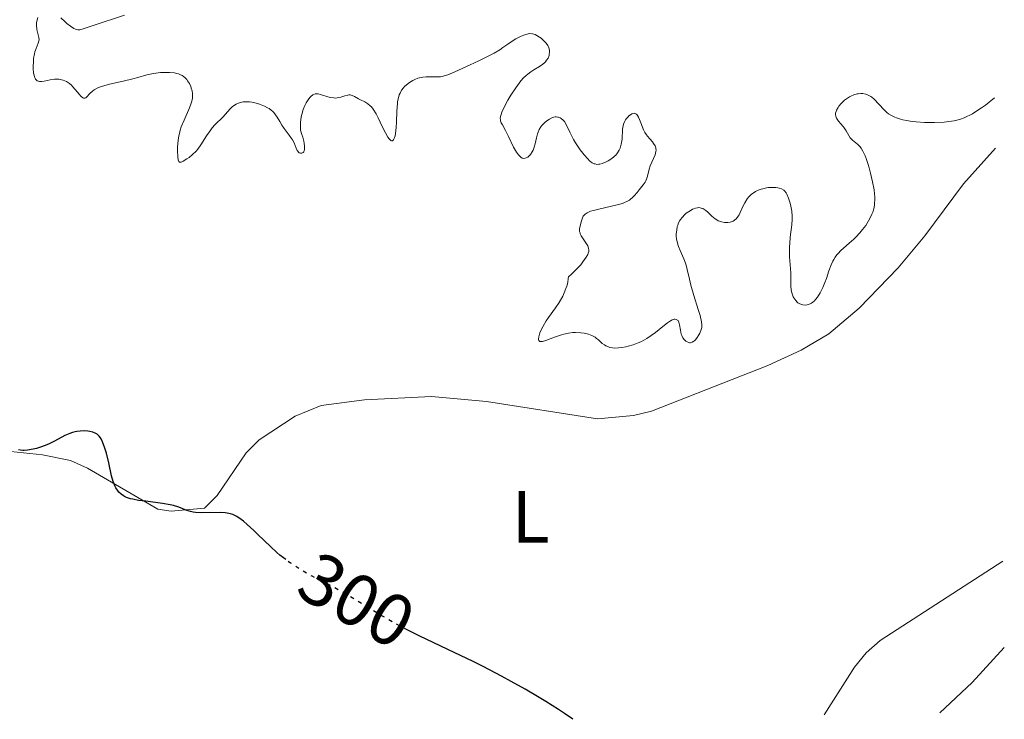
# Model space of a CAD drawing. Units: metres. Extents: x 622101 to 625582, y 4671663 to 4674035.
# Drawn here: x 625448 to 625582, y 4671721 to 4671816 of the extents above; entities that cross this region are included whole.
import ezdxf
from ezdxf.enums import TextEntityAlignment as Align

# ---------------------------------------------------------------- set-up
doc = ezdxf.new("R2010")
doc.units = ezdxf.units.M
doc.header["$MEASUREMENT"] = 0
doc.linetypes.add('DGN Style 5', pattern=[1.217945351076317, 0.5219765790327072, -0.6959687720436097])
for name, color, linetype, lineweight in [('Cota de curva de nivel directora', 7, 'Continuous', 0), ('Curva de nivel directora', 30, 'Continuous', 30), ('Curva de nivel directora no vista', 30, 'DGN Style 5', 30), ('Curva de nivel intermedia', 30, 'Continuous', 0), ('Etiqueta de uso rústico', 92, 'Continuous', 0), ('Línea de cambio de uso (parcela vista)', 92, 'Continuous', 0)]:
    doc.layers.add(name, color=color, linetype=linetype, lineweight=lineweight)
doc.styles.add('Style-Arial', font='arial.ttf')

msp = doc.modelspace()

# ---------------------------------------------------------------- linework, layer by layer
at = {"layer": 'Curva de nivel directora', "color": 30, "linetype": 'Continuous', "lineweight": 30, "elevation": 300, "flags": 128}
for points in [[(625483.8499999996, 4671743.010000002), (625483.5199999989, 4671743.250000001), (625483.0499999995, 4671743.619999999), (625482.6000000002, 4671743.99), (625481.7399999996, 4671744.770000001), (625480.9299999983, 4671745.539999999), (625479.9499999993, 4671746.51), (625479.5, 4671746.95), (625478.5999999993, 4671747.779999999), (625478.0699999996, 4671748.220000002), (625477.7499999999, 4671748.460000001), (625477.1599999998, 4671748.860000002), (625476.7999999999, 4671749.060000002), (625476.619999999, 4671749.130000002), (625476.3399999995, 4671749.230000002), (625475.8700000001, 4671749.33), (625475.5999999996, 4671749.359999999), (625474.9600000004, 4671749.400000002), (625472.3999999989, 4671749.390000001), (625471.5699999996, 4671749.430000001), (625471.2199999987, 4671749.480000001), (625470.8999999991, 4671749.54), (625470.3600000005, 4671749.710000004), (625469.2999999986, 4671750.140000002), (625468.579999999, 4671750.36), (625468.1200000007, 4671750.460000001), (625467.0799999991, 4671750.640000001), (625464.8099999982, 4671750.939999999), (625463.8099999991, 4671751.070000002), (625463.02, 4671751.210000004), (625462.7000000004, 4671751.290000001), (625462.1799999997, 4671751.449999999), (625461.9099999992, 4671751.579999999), (625461.7399999994, 4671751.680000001), (625461.4499999987, 4671751.9), (625461.1499999993, 4671752.2), (625460.9599999993, 4671752.439999999), (625460.7400000001, 4671752.79), (625460.6299999984, 4671752.970000002), (625460.4299999995, 4671753.420000001), (625460.3400000001, 4671753.650000001), (625460.1299999999, 4671754.400000002), (625459.7799999992, 4671756.160000001), (625459.4300000004, 4671757.5), (625459.2299999992, 4671758.160000003), (625458.9099999996, 4671759.02), (625458.7199999995, 4671759.42), (625458.6300000001, 4671759.580000001), (625458.4600000002, 4671759.800000003), (625458.2799999992, 4671759.980000001), (625458.1799999987, 4671760.060000001), (625458.0199999999, 4671760.170000001), (625457.610000001, 4671760.33), (625457.1699999983, 4671760.439999999), (625456.9200000003, 4671760.480000001), (625456.5200000001, 4671760.510000001), (625455.8699999996, 4671760.5), (625455.4099999992, 4671760.439999999), (625455.1799999991, 4671760.400000001), (625454.8300000003, 4671760.300000001), (625454.4799999995, 4671760.180000001), (625453.7799999998, 4671759.869999999), (625452.3799999984, 4671759.12), (625451.6699999998, 4671758.760000001), (625451.3099999999, 4671758.610000002), (625450.5900000002, 4671758.330000001), (625449.9100000008, 4671758.119999999), (625449.4700000006, 4671758.020000001), (625448.6900000003, 4671757.880000002), (625448.25, 4671757.84), (625448.0499999988, 4671757.850000001), (625447.7599999983, 4671757.880000002), (625447.49, 4671757.960000004)], [(625522.8699999992, 4671721.280000002), (625521.7400000005, 4671722.07), (625520.9299999991, 4671722.610000002), (625519.199999999, 4671723.710000001), (625518.2899999993, 4671724.260000001), (625516.4099999996, 4671725.36), (625514.4899999995, 4671726.439999999), (625513.1999999998, 4671727.140000002), (625510.6799999987, 4671728.449999999), (625509.3199999996, 4671729.130000001), (625506.7400000002, 4671730.369999999), (625502.0599999997, 4671732.590000001), (625500.4599999993, 4671733.4)]]:
    msp.add_lwpolyline(points, dxfattribs=at)
at = {"layer": 'Curva de nivel directora no vista', "color": 30, "linetype": 'DGN Style 5', "lineweight": 30, "elevation": 300, "flags": 128}
msp.add_lwpolyline([(625500.4599999993, 4671733.4), (625499.9299999997, 4671733.670000001), (625498.9199999992, 4671734.220000001), (625496.9799999992, 4671735.32), (625493.5799999994, 4671737.390000002), (625492.14, 4671738.26), (625491.4999999985, 4671738.619999999), (625490.3399999985, 4671739.25), (625488.3499999992, 4671740.250000001), (625487.4100000004, 4671740.74), (625486.1099999994, 4671741.480000001), (625485.459999999, 4671741.890000002), (625484.48, 4671742.54), (625483.8499999996, 4671743.010000002)], dxfattribs=at)
at = {"layer": 'Curva de nivel intermedia', "color": 30, "linetype": 'Continuous', "lineweight": 0, "elevation": 294.9999999999999, "flags": 128}
for points in [[(625452.9800000018, 4671808.359999999), (625452.5900000007, 4671808.38), (625452.3899999995, 4671808.38), (625451.7700000004, 4671808.279999998), (625450.9700000002, 4671808.100000001), (625450.6100000005, 4671808.050000001), (625450.3300000009, 4671808.06), (625450.2000000012, 4671808.09), (625450.0300000014, 4671808.16), (625449.8800000016, 4671808.289999999), (625449.8100000002, 4671808.369999998), (625449.7000000007, 4671808.58), (625449.6500000014, 4671808.71), (625449.5900000011, 4671808.930000001), (625449.5399999997, 4671809.199999999), (625449.4800000016, 4671809.819999998), (625449.4800000016, 4671810.119999998), (625449.5000000016, 4671810.730000001), (625449.5399999997, 4671811.189999999), (625449.6400000004, 4671811.819999999), (625449.7099999995, 4671812.09), (625449.8700000005, 4671812.56), (625450.1699999999, 4671813.279999999), (625450.2599999994, 4671813.580000001), (625450.2700000006, 4671813.730000001), (625450.2400000015, 4671814.039999999), (625449.9900000012, 4671815.109999999), (625449.9300000009, 4671815.710000001), (625449.9300000009, 4671816.02), (625450.0000000001, 4671816.46), (625450.1000000007, 4671816.739999999)], [(625453.2400000012, 4671816.699999998), (625453.7599999997, 4671816.199999998), (625454.0599999992, 4671815.930000001), (625454.5300000008, 4671815.57), (625454.9900000013, 4671815.279999999), (625455.2100000003, 4671815.179999999), (625455.4200000004, 4671815.119999998), (625455.55, 4671815.099999999), (625455.8300000017, 4671815.099999999), (625456.2699999998, 4671815.199999999), (625457.5100000004, 4671815.640000001), (625461.8900000014, 4671817.060000001)], [(625525.5300000013, 4671797.009999999), (625525.3900000006, 4671797.099999999), (625525.1700000014, 4671797.279999999), (625524.9300000002, 4671797.51), (625524.4200000004, 4671798.07), (625523.8900000007, 4671798.739999999), (625523.2500000015, 4671799.699999998), (625522.9600000009, 4671800.179999999), (625522.7799999998, 4671800.519999999), (625522.4700000014, 4671801.15), (625521.9900000008, 4671802.190000001), (625521.7500000016, 4671802.59), (625521.5800000017, 4671802.800000001), (625521.3200000003, 4671803.029999998), (625521.1799999995, 4671803.109999998), (625520.9600000004, 4671803.199999998), (625520.850000001, 4671803.220000001), (625520.6100000017, 4671803.240000002), (625520.490000001, 4671803.23), (625520.300000001, 4671803.199999998), (625520.110000001, 4671803.140000001), (625519.7199999999, 4671802.949999998), (625519.3399999999, 4671802.689999999), (625519.1000000008, 4671802.489999999), (625518.950000001, 4671802.349999999), (625518.6800000005, 4671802.05), (625518.5500000009, 4671801.869999998), (625518.3300000018, 4671801.529999998), (625518.1700000009, 4671801.17), (625518.0800000015, 4671800.920000001), (625517.9400000006, 4671800.399999999), (625517.7599999997, 4671799.56), (625517.6500000001, 4671799.119999999), (625517.4900000015, 4671798.699999999), (625517.3799999997, 4671798.489999998), (625517.1500000017, 4671798.130000001), (625517.0100000009, 4671797.98), (625516.7800000006, 4671797.779999998), (625516.5400000014, 4671797.65), (625516.4100000019, 4671797.609999998), (625516.2400000019, 4671797.59), (625516.0200000006, 4671797.640000001), (625515.8200000017, 4671797.749999999), (625515.6200000006, 4671797.930000001), (625515.4800000021, 4671798.08), (625515.2200000006, 4671798.46), (625514.8400000005, 4671799.139999999), (625514.160000001, 4671800.569999999), (625513.7400000007, 4671801.390000001), (625513.3099999994, 4671802.15), (625513.1600000019, 4671802.439999999), (625513.0600000012, 4671802.689999999), (625513.03, 4671802.82), (625513.0200000011, 4671803.029999998), (625513.05, 4671803.289999997), (625513.0900000003, 4671803.439999999), (625513.2900000014, 4671804.000000001), (625513.4500000002, 4671804.350000001), (625513.8400000014, 4671805.109999999), (625514.0700000017, 4671805.529999999), (625514.4699999995, 4671806.199999998), (625515.130000001, 4671807.21), (625515.5900000016, 4671807.84), (625515.8300000007, 4671808.130000001), (625516.1799999994, 4671808.529999999), (625516.5200000014, 4671808.86), (625516.7500000015, 4671809.060000001), (625517.1800000007, 4671809.380000001), (625517.5899999997, 4671809.649999999), (625518.3400000008, 4671810.08), (625518.8200000013, 4671810.409999999), (625519.0700000017, 4671810.63), (625519.1800000012, 4671810.749999999), (625519.3300000011, 4671810.939999999), (625519.520000001, 4671811.249999999), (625519.6500000006, 4671811.569999999), (625519.6900000009, 4671811.739999999), (625519.7199999999, 4671812.079999999), (625519.7100000009, 4671812.249999999), (625519.6600000019, 4671812.51), (625519.5700000002, 4671812.760000001), (625519.4800000007, 4671812.930000001), (625519.2700000006, 4671813.25), (625519.140000001, 4671813.399999999), (625518.8700000005, 4671813.689999998), (625518.570000001, 4671813.939999999), (625518.3699999999, 4671814.09), (625517.980000001, 4671814.329999999), (625517.7700000008, 4671814.430000001), (625517.400000002, 4671814.539999999), (625517.0600000002, 4671814.570000002), (625516.8299999998, 4671814.539999999), (625516.3600000005, 4671814.42), (625515.8500000008, 4671814.220000001), (625515.5800000003, 4671814.09), (625515.1500000012, 4671813.869999999), (625514.4900000017, 4671813.46), (625514.0400000003, 4671813.149999999), (625513.3499999996, 4671812.66), (625512.9400000006, 4671812.380000001), (625512.1800000007, 4671811.929999999)], [(625512.1800000007, 4671811.929999999), (625511.7400000002, 4671811.679999999), (625510.1199999999, 4671810.859999998), (625508.9400000018, 4671810.3), (625506.8200000006, 4671809.369999999), (625505.8700000007, 4671808.980000001), (625505.5199999998, 4671808.86), (625505.0999999996, 4671808.739999999), (625504.9100000019, 4671808.71), (625504.5300000019, 4671808.679999999), (625503.8900000004, 4671808.690000001), (625502.9500000017, 4671808.699999999), (625502.4700000009, 4671808.649999999), (625502.2400000007, 4671808.609999999), (625501.8000000004, 4671808.489999999), (625501.3900000014, 4671808.33), (625501.1299999999, 4671808.199999998), (625500.6700000018, 4671807.930000001), (625500.2400000002, 4671807.600000001), (625499.99, 4671807.369999999), (625499.8500000014, 4671807.21), (625499.600000001, 4671806.859999999), (625499.3799999997, 4671806.470000001), (625499.2800000014, 4671806.24), (625499.1600000006, 4671805.84), (625499.0600000002, 4671805.349999999), (625499.0199999999, 4671805.060000001), (625498.9500000007, 4671804.029999999), (625498.8800000013, 4671802.499999999), (625498.8400000011, 4671801.789999999), (625498.7500000016, 4671800.980000001), (625498.7000000002, 4671800.659999999), (625498.5900000007, 4671800.279999999), (625498.5100000004, 4671800.109999999), (625498.3800000006, 4671799.98), (625498.2400000021, 4671799.970000001), (625498.1100000001, 4671800.039999997), (625497.8900000011, 4671800.259999999), (625497.7400000015, 4671800.480000001), (625497.3900000004, 4671801.06), (625496.9700000002, 4671801.92), (625496.4000000004, 4671803.130000001), (625496.1200000008, 4671803.67), (625495.7400000008, 4671804.289999999), (625495.5000000016, 4671804.600000001), (625495.3300000018, 4671804.759999999), (625494.99, 4671805.029999998), (625494.5800000008, 4671805.269999998), (625493.9900000007, 4671805.55), (625493.7100000014, 4671805.699999999), (625493.1700000004, 4671806.019999999), (625492.890000001, 4671806.150000001), (625492.6000000006, 4671806.220000001), (625492.4300000005, 4671806.220000001), (625492.2600000007, 4671806.199999998), (625491.8899999997, 4671806.100000001), (625491.350000001, 4671805.930000001), (625491.0600000004, 4671805.859999998), (625490.6, 4671805.8), (625490.3699999996, 4671805.810000001), (625489.9000000004, 4671805.880000001), (625489.440000002, 4671806.01), (625488.8400000008, 4671806.210000001), (625488.5700000004, 4671806.289999999), (625488.2300000007, 4671806.369999997), (625488.0700000019, 4671806.380000001), (625487.8399999995, 4671806.359999998), (625487.6100000015, 4671806.279999998), (625487.4999999999, 4671806.220000001), (625487.2600000006, 4671806.029999998), (625487.1500000011, 4671805.909999999), (625486.9600000011, 4671805.680000001), (625486.6200000013, 4671805.140000001), (625486.4500000015, 4671804.81), (625486.2200000011, 4671804.24), (625486.02, 4671803.58), (625485.9400000018, 4671803.23), (625485.8400000012, 4671802.460000001), (625485.8200000012, 4671802.05), (625485.8300000001, 4671801.41), (625486.0300000012, 4671800.84), (625486.1400000007, 4671800.5), (625486.2999999995, 4671799.92), (625486.3500000008, 4671799.67), (625486.4, 4671799.249999999), (625486.4, 4671798.92), (625486.3799999999, 4671798.75), (625486.3500000008, 4671798.649999999), (625486.2800000015, 4671798.5), (625486.2000000011, 4671798.399999999), (625486.0300000012, 4671798.29), (625485.8300000001, 4671798.29), (625485.6600000003, 4671798.369999998), (625485.5700000008, 4671798.429999999), (625485.4600000012, 4671798.560000001), (625485.3899999997, 4671798.679999999), (625485.2500000012, 4671798.969999999), (625484.9699999995, 4671799.689999999), (625484.7599999994, 4671800.100000001), (625484.6299999999, 4671800.310000001), (625484.3200000012, 4671800.739999999)], [(625484.3200000012, 4671800.739999999), (625483.6300000006, 4671801.640000001), (625483.2999999998, 4671802.109999999), (625483.0200000005, 4671802.59), (625482.6500000017, 4671803.220000001), (625482.4400000017, 4671803.529999999), (625482.2000000002, 4671803.829999999), (625482.0599999994, 4671803.970000001), (625481.8300000012, 4671804.170000001), (625481.5600000009, 4671804.359999998), (625481.3700000008, 4671804.479999999), (625480.9500000007, 4671804.699999998), (625480.2800000003, 4671804.970000001), (625479.8100000008, 4671805.109999999), (625479.2000000007, 4671805.239999999), (625478.9099999999, 4671805.279999999), (625478.6100000005, 4671805.289999999), (625478.4100000015, 4671805.3), (625478.0400000005, 4671805.269999998), (625477.550000001, 4671805.160000001), (625477.2500000015, 4671805.050000001), (625477.0700000004, 4671804.96), (625476.7300000007, 4671804.74), (625476.5499999997, 4671804.600000001), (625476.2300000022, 4671804.289999999), (625475.3, 4671803.25), (625474.2100000017, 4671802.17), (625473.8200000004, 4671801.740000002), (625473.6300000005, 4671801.49), (625473.0700000017, 4671800.65), (625472.2900000016, 4671799.42), (625471.8600000002, 4671798.84), (625471.6299999999, 4671798.58), (625471.1500000017, 4671798.109999998), (625470.6799999999, 4671797.720000001), (625470.3800000005, 4671797.51), (625469.8700000008, 4671797.199999999), (625469.6200000006, 4671797.09), (625469.5199999999, 4671797.069999999), (625469.4000000015, 4671797.09), (625469.3099999998, 4671797.17), (625469.2200000006, 4671797.38), (625469.1600000003, 4671797.789999999), (625469.110000001, 4671798.640000001), (625469.1199999999, 4671799.170000001), (625469.2000000003, 4671800.039999997), (625469.3000000009, 4671800.65), (625469.3600000013, 4671800.970000001), (625469.4800000021, 4671801.430000001), (625469.6299999994, 4671801.899999999), (625470.0000000005, 4671802.800000001), (625470.7500000015, 4671804.470000001), (625470.9400000017, 4671804.98), (625471.0100000009, 4671805.220000001), (625471.0900000012, 4671805.569999999), (625471.1300000015, 4671805.789999999), (625471.1500000017, 4671806.210000001), (625471.1400000005, 4671806.41), (625471.0900000012, 4671806.789999999), (625470.9900000007, 4671807.140000002), (625470.9100000003, 4671807.359999998), (625470.7200000002, 4671807.77), (625470.49, 4671808.149999999), (625470.3600000005, 4671808.319999999), (625470.1400000014, 4671808.55), (625469.8799999999, 4671808.76), (625469.7400000012, 4671808.849999999), (625469.4300000005, 4671809.01), (625469.2600000007, 4671809.079999999), (625468.9800000013, 4671809.159999999), (625468.6799999995, 4671809.220000001), (625468, 4671809.289999999), (625467.2699999991, 4671809.289999999), (625466.7900000007, 4671809.26), (625465.860000001, 4671809.140000001), (625464.9500000012, 4671808.939999999), (625463.7300000008, 4671808.59), (625463.010000001, 4671808.399999999), (625461.7000000012, 4671808.100000001), (625459.8700000007, 4671807.689999999), (625459.0800000017, 4671807.470000001), (625458.7400000019, 4671807.359999998), (625458.1800000009, 4671807.140000002), (625457.7500000016, 4671806.909999998), (625457.5300000005, 4671806.75), (625457.1799999995, 4671806.430000001), (625456.7900000006, 4671805.970000001), (625456.6200000007, 4671805.82), (625456.5, 4671805.769999999), (625456.3400000012, 4671805.789999999), (625456.2300000018, 4671805.84), (625455.9800000014, 4671806.039999999), (625455.72, 4671806.33), (625455.1800000012, 4671806.980000001), (625454.8400000016, 4671807.369999999), (625454.6700000016, 4671807.539999999), (625454.4100000003, 4671807.76), (625453.99, 4671808.04), (625453.5700000019, 4671808.220000001), (625453.3399999995, 4671808.289999999), (625452.9800000018, 4671808.359999999)], [(625580.2599999999, 4671805.810000001), (625579.0199999993, 4671804.850000001), (625578.4800000006, 4671804.45), (625577.7200000006, 4671803.949999999), (625577.2600000001, 4671803.67), (625576.9699999995, 4671803.509999999), (625576.4100000008, 4671803.240000002), (625576.1500000015, 4671803.119999997), (625575.6300000007, 4671802.930000001), (625575.1100000021, 4671802.789999999), (625574.7700000001, 4671802.710000001), (625574.0599999994, 4671802.600000001), (625573.4300000013, 4671802.539999999), (625572.1000000014, 4671802.470000001), (625570.7500000013, 4671802.489999999), (625569.5900000012, 4671802.57), (625569.0500000003, 4671802.630000001), (625568.3000000016, 4671802.74), (625567.8000000009, 4671802.850000001), (625567.4900000002, 4671802.930000001), (625566.9400000003, 4671803.109999998), (625566.6900000023, 4671803.209999999), (625566.2499999997, 4671803.429999999), (625565.8499999995, 4671803.67), (625565.6100000005, 4671803.849999999), (625565.1800000012, 4671804.230000001), (625563.8700000015, 4671805.640000002), (625563.5700000019, 4671805.9), (625563.410000001, 4671806.019999999), (625563.1699999997, 4671806.16), (625562.9100000003, 4671806.279999998), (625562.7300000016, 4671806.33), (625562.3499999993, 4671806.399999999), (625562.0900000001, 4671806.41), (625561.7300000001, 4671806.390000001), (625561.5500000013, 4671806.359999998), (625561.14, 4671806.24), (625560.730000001, 4671806.07), (625560.5200000008, 4671805.960000001), (625560.1200000008, 4671805.710000001), (625559.8600000015, 4671805.51), (625559.3899999999, 4671805.069999999), (625559.0900000003, 4671804.710000002), (625558.9699999996, 4671804.529999998), (625558.7700000008, 4671804.170000001), (625558.7000000014, 4671803.989999999), (625558.6400000011, 4671803.739999999), (625558.6400000011, 4671803.5), (625558.6600000013, 4671803.34), (625558.7700000008, 4671803.050000001), (625558.8500000011, 4671802.92), (625559.03, 4671802.65), (625559.6800000004, 4671801.910000001), (625559.8200000012, 4671801.73), (625560.0600000004, 4671801.359999998), (625560.4300000014, 4671800.689999999), (625560.6200000015, 4671800.399999999), (625560.7100000009, 4671800.279999999), (625560.920000001, 4671800.069999999), (625561.6100000016, 4671799.51), (625561.9400000002, 4671799.199999999), (625562.1000000011, 4671798.989999999), (625562.3600000005, 4671798.560000001), (625562.6399999998, 4671797.960000001), (625562.7900000019, 4671797.579999999), (625563.0600000002, 4671796.759999999), (625563.2000000009, 4671796.300000001), (625563.400000002, 4671795.560000001), (625563.6700000003, 4671794.419999998), (625563.8700000015, 4671793.300000001), (625563.9299999995, 4671792.789999999), (625563.9600000008, 4671792.310000001), (625563.9699999997, 4671792.020000001), (625563.9500000018, 4671791.470000001), (625563.9200000007, 4671791.210000001), (625563.8300000011, 4671790.730000001), (625563.7000000017, 4671790.279999999), (625563.5899999997, 4671789.99), (625563.3100000004, 4671789.420000001), (625562.9200000014, 4671788.770000001), (625562.7300000016, 4671788.48), (625562.3, 4671787.9), (625561.9500000014, 4671787.480000001), (625561.3900000004, 4671786.869999998), (625561.0999999997, 4671786.59), (625560.5000000007, 4671786.060000001), (625559.7100000017, 4671785.38), (625559.3300000017, 4671785.04), (625558.9800000008, 4671784.67), (625558.8199999998, 4671784.470000001), (625558.5899999996, 4671784.159999999), (625558.3900000007, 4671783.819999999), (625558.260000001, 4671783.59), (625558.0399999998, 4671783.089999998), (625557.7400000005, 4671782.310000001), (625557.3800000005, 4671781.24), (625557.1900000004, 4671780.720000002), (625556.9199999999, 4671780.050000001), (625556.7700000004, 4671779.74), (625556.5300000011, 4671779.289999999), (625556.16, 4671778.71)], [(625522.2900000003, 4671781.499999999), (625522.6900000004, 4671781.84), (625523.39, 4671782.51), (625523.9600000001, 4671783.119999999), (625524.2599999995, 4671783.5), (625524.72, 4671784.17), (625524.9099999999, 4671784.53), (625524.9800000016, 4671784.689999999), (625525.0500000007, 4671784.91), (625525.0700000009, 4671785.119999998), (625525.0399999997, 4671785.38), (625524.9099999999, 4671785.699999999), (625524.5600000012, 4671786.24), (625524.2000000014, 4671786.779999998), (625524.0400000005, 4671787.050000002), (625523.9100000008, 4671787.319999999), (625523.8700000006, 4671787.449999999), (625523.8200000015, 4671787.65), (625523.8100000003, 4671787.78), (625523.8200000015, 4671788.029999998), (625523.8799999995, 4671788.399999999), (625524.0899999996, 4671789.079999999), (625524.2200000016, 4671789.51), (625524.310000001, 4671789.710000001), (625524.4600000007, 4671789.899999999), (625524.5600000012, 4671789.999999999), (625524.8300000017, 4671790.179999999), (625525.0000000016, 4671790.27), (625525.3100000002, 4671790.390000001), (625525.7000000012, 4671790.509999999), (625526.630000001, 4671790.739999999), (625528.7200000009, 4671791.210000001), (625529.6300000007, 4671791.470000001), (625530.0100000007, 4671791.619999997), (625530.2200000008, 4671791.720000001), (625530.5899999996, 4671791.929999999), (625530.7500000005, 4671792.039999999), (625531.020000001, 4671792.269999999), (625531.2500000012, 4671792.500000001), (625531.6300000012, 4671792.960000001), (625531.9199999995, 4671793.300000001), (625532.2999999995, 4671793.759999999), (625532.4800000006, 4671793.989999999), (625532.7100000008, 4671794.359999998), (625532.8100000013, 4671794.56), (625532.9000000008, 4671794.760000001), (625533.0300000004, 4671795.189999999), (625533.2699999996, 4671796.119999999), (625533.4300000004, 4671796.600000001), (625534.0700000019, 4671798.06), (625534.2000000017, 4671798.509999999), (625534.2199999995, 4671798.720000002), (625534.2000000017, 4671798.929999999), (625534.1700000003, 4671799.05), (625534.0800000009, 4671799.3), (625533.8799999999, 4671799.640000001), (625533.7099999998, 4671799.850000001), (625533.3600000012, 4671800.239999999), (625533.0500000005, 4671800.61), (625532.9000000008, 4671800.8), (625532.7000000018, 4671801.119999999), (625532.5099999995, 4671801.49), (625532.4100000013, 4671801.71), (625532.2300000002, 4671802.199999999), (625531.9700000009, 4671802.880000001), (625531.8300000001, 4671803.189999999), (625531.6800000003, 4671803.439999999), (625531.6, 4671803.550000002), (625531.4700000002, 4671803.659999998), (625531.3300000017, 4671803.720000002), (625531.230000001, 4671803.730000001), (625531.0299999999, 4671803.699999999), (625530.9200000004, 4671803.659999998), (625530.7200000014, 4671803.539999999), (625530.5200000004, 4671803.380000002), (625530.4000000019, 4671803.259999999), (625530.1800000005, 4671802.999999999), (625530.070000001, 4671802.850000001), (625529.91, 4671802.560000001), (625529.8000000005, 4671802.26), (625529.7400000002, 4671802.039999999), (625529.6700000009, 4671801.56), (625529.5800000015, 4671800.220000001), (625529.480000001, 4671799.539999999), (625529.3800000004, 4671799.159999999), (625529.32, 4671798.980000001), (625529.2000000015, 4671798.720000002), (625528.9900000015, 4671798.359999999), (625528.7300000021, 4671798.029999998), (625528.5800000001, 4671797.880000001), (625528.4200000014, 4671797.74), (625528.0599999994, 4671797.470000001), (625527.6799999994, 4671797.239999999), (625527.4100000011, 4671797.109999999), (625526.9000000015, 4671796.899999999), (625526.5700000008, 4671796.810000001), (625526.4099999998, 4671796.789999999), (625526.1700000007, 4671796.779999998), (625525.9300000014, 4671796.83), (625525.7999999997, 4671796.869999998), (625525.5300000013, 4671797.009999999)], [(625556.16, 4671778.71), (625555.8899999995, 4671778.380000001), (625555.7599999999, 4671778.229999999), (625555.5499999998, 4671778.05), (625555.3399999997, 4671777.9), (625555.1900000023, 4671777.82), (625554.9000000017, 4671777.699999999), (625554.7600000009, 4671777.67), (625554.4800000014, 4671777.640000002), (625554.1999999997, 4671777.659999999), (625554.020000001, 4671777.699999999), (625553.6900000002, 4671777.84), (625553.5100000014, 4671777.949999999), (625553.4100000008, 4671778.039999999), (625553.2099999996, 4671778.24), (625552.9500000003, 4671778.600000001), (625552.860000001, 4671778.779999999), (625552.7100000011, 4671779.17), (625552.6300000007, 4671779.480000001), (625552.5900000005, 4671779.720000001), (625552.5500000003, 4671780.23), (625552.5400000013, 4671781.380000001), (625552.53, 4671782.029999998), (625552.4500000018, 4671783.130000001), (625552.3700000015, 4671784.199999999), (625552.3500000013, 4671784.749999999), (625552.3600000002, 4671785.599999999), (625552.3899999993, 4671786.019999999), (625552.480000001, 4671786.869999998), (625552.7000000001, 4671788.539999997), (625552.7500000015, 4671789.329999999), (625552.7400000002, 4671789.710000001), (625552.6799999998, 4671790.429999999), (625552.5599999991, 4671791.100000001), (625552.4600000008, 4671791.499999999), (625552.2400000017, 4671792.199999999), (625552.0200000005, 4671792.720000001), (625551.900000002, 4671792.92), (625551.6900000019, 4671793.17), (625551.5800000001, 4671793.27), (625551.2900000019, 4671793.429999998), (625550.9800000011, 4671793.539999999), (625550.8, 4671793.58), (625550.5099999995, 4671793.63), (625550.04, 4671793.649999999), (625549.5199999993, 4671793.619999998), (625549.24, 4671793.58), (625548.7400000015, 4671793.470000001), (625548.4900000012, 4671793.390000001), (625548.1100000012, 4671793.249999999), (625547.7400000001, 4671793.07), (625547.5600000012, 4671792.970000001), (625547.2199999993, 4671792.720000001), (625547.0600000008, 4671792.59), (625546.8400000016, 4671792.359999999), (625546.6300000015, 4671792.109999999), (625546.2800000005, 4671791.550000001), (625545.99, 4671790.970000001), (625545.6500000001, 4671790.23), (625545.5000000005, 4671789.92), (625545.3799999999, 4671789.720000001), (625545.1500000019, 4671789.4), (625544.9000000014, 4671789.17), (625544.7100000014, 4671789.069999999), (625544.5800000018, 4671789.01), (625544.3000000002, 4671788.929999999), (625543.9800000006, 4671788.88), (625543.8100000008, 4671788.869999998), (625543.5400000003, 4671788.88), (625543.12, 4671788.949999999), (625542.8300000017, 4671789.039999999), (625542.6799999997, 4671789.11), (625542.4600000007, 4671789.230000001), (625542.2500000005, 4671789.38), (625541.8200000013, 4671789.74), (625541.2600000004, 4671790.259999999), (625540.980000001, 4671790.489999999), (625540.7100000004, 4671790.679999999), (625540.5700000019, 4671790.76), (625540.3700000007, 4671790.829999999), (625540.2300000021, 4671790.869999999), (625539.9700000007, 4671790.889999999), (625539.8400000011, 4671790.88), (625539.5800000017, 4671790.829999999), (625539.3300000014, 4671790.739999999), (625539.1600000014, 4671790.67), (625538.8399999996, 4671790.480000001), (625538.3300000001, 4671790.119999998), (625538.1199999999, 4671789.939999999), (625537.76, 4671789.56), (625537.530000002, 4671789.269999999), (625537.4300000014, 4671789.13), (625537.2800000017, 4671788.83), (625537.160000001, 4671788.529999998), (625537.1000000007, 4671788.31), (625537.0200000001, 4671787.850000001), (625536.9700000011, 4671787.330000001), (625536.9700000011, 4671787.050000002), (625537.0100000012, 4671786.600000001), (625537.1100000017, 4671786.109999998), (625537.1800000012, 4671785.86)], [(625537.1800000012, 4671785.86), (625537.2700000005, 4671785.599999999), (625537.4800000007, 4671785.06), (625537.9800000013, 4671783.929999999), (625538.2000000004, 4671783.359999998), (625538.2899999998, 4671783.07), (625538.4500000007, 4671782.489999999), (625538.7500000002, 4671781.170000001), (625538.9500000014, 4671780.359999999), (625539.3600000005, 4671778.939999999), (625539.9600000017, 4671777.02), (625540.2000000009, 4671776.220000001), (625540.410000001, 4671775.359999999), (625540.4600000001, 4671774.960000001), (625540.4500000011, 4671774.730000001), (625540.4300000012, 4671774.59), (625540.3500000006, 4671774.3), (625540.1600000006, 4671773.83), (625540.030000001, 4671773.59), (625539.8200000009, 4671773.24), (625539.5999999996, 4671772.930000001), (625539.4800000011, 4671772.810000001), (625539.3600000005, 4671772.71), (625539.1300000001, 4671772.569999999), (625538.8999999999, 4671772.519999998), (625538.7500000002, 4671772.519999998), (625538.6500000019, 4671772.539999999), (625538.4500000007, 4671772.619999999), (625538.2600000007, 4671772.739999999), (625538.1600000003, 4671772.82), (625538.0300000005, 4671772.949999999), (625537.8499999995, 4671773.2), (625537.7100000009, 4671773.49), (625537.6500000005, 4671773.66), (625537.540000001, 4671774.220000002), (625537.4200000003, 4671774.970000001), (625537.3300000009, 4671775.29), (625537.2000000012, 4671775.52), (625537.1200000008, 4671775.599999998), (625536.9700000011, 4671775.689999999), (625536.780000001, 4671775.720000002), (625536.6700000014, 4671775.71), (625536.4200000011, 4671775.63), (625536.2699999991, 4671775.560000001), (625536.0400000013, 4671775.42), (625535.7700000008, 4671775.23), (625535.1400000004, 4671774.730000001), (625534.1400000014, 4671773.910000001), (625533.5700000012, 4671773.499999999), (625532.9600000011, 4671773.090000001), (625532.6400000014, 4671772.909999999), (625532.140000001, 4671772.65), (625531.800000001, 4671772.5), (625531.1000000014, 4671772.23), (625530.4100000008, 4671772.029999998), (625530.1100000013, 4671771.949999998), (625529.53, 4671771.850000001), (625529.1100000021, 4671771.800000001), (625528.5399999999, 4671771.789999999), (625528.2800000006, 4671771.81), (625527.9400000009, 4671771.880000001), (625527.7300000008, 4671771.939999999), (625527.3600000021, 4671772.109999999), (625527.190000002, 4671772.21), (625526.9000000015, 4671772.429999999), (625526.3700000017, 4671772.889999999), (625526.1100000002, 4671773.109999998), (625525.9100000013, 4671773.26), (625525.4700000011, 4671773.499999999), (625525.0000000016, 4671773.679999998), (625524.6700000009, 4671773.77), (625524.4400000006, 4671773.819999999), (625523.9800000001, 4671773.88), (625523.2500000015, 4671773.910000001), (625522.8700000015, 4671773.890000001), (625522.2800000014, 4671773.819999999), (625521.6700000013, 4671773.689999999), (625521.3499999995, 4671773.600000001), (625520.3800000015, 4671773.27), (625519.2200000014, 4671772.82), (625518.7800000011, 4671772.679999999), (625518.6100000013, 4671772.659999999), (625518.380000001, 4671772.679999999), (625518.2600000004, 4671772.8), (625518.2300000013, 4671772.930000001), (625518.2400000002, 4671773.05), (625518.2800000004, 4671773.32), (625518.4200000013, 4671773.850000001), (625518.5500000009, 4671774.190000001), (625518.8400000016, 4671774.779999998), (625519.2800000019, 4671775.509999999), (625519.5700000002, 4671775.929999999), (625520.5300000012, 4671777.239999999), (625521.0400000009, 4671777.999999999), (625521.5100000004, 4671778.83), (625521.7200000003, 4671779.279999999), (625521.9600000017, 4671779.900000001), (625522.0600000002, 4671780.220000001), (625522.190000002, 4671780.720000002), (625522.2700000004, 4671781.230000001), (625522.2900000003, 4671781.499999999)]]:
    msp.add_lwpolyline(points, dxfattribs=at)
at = {"layer": 'Línea de cambio de uso (parcela vista)', "color": 92, "linetype": 'Continuous', "lineweight": 0, "extrusion": (0.03932812734762075, 0.04989898295346803, 0.9979796540508924), "elevation": 258014.1595595853, "flags": 128}
msp.add_lwpolyline([(2400506.416702796, -4048137.962199142), (2400506.930459934, -4048131.508994234), (2400507.815620678, -4048125.527975051)], dxfattribs=at)
at = {"layer": 'Línea de cambio de uso (parcela vista)', "color": 92, "linetype": 'Continuous', "lineweight": 0}
for points in [[(625441.2199999997, 4671758.279999999, 300.2799999999988), (625450.7599999999, 4671757.25, 299.7899999999936), (625454.5599999997, 4671756.470000001, 300.1499999999942), (625456.8499999996, 4671755.439999999, 300.1199999999953), (625466.4400000004, 4671749.869999999, 300.0800000000018), (625468.2300000006, 4671749.58, 300.0500000000029), (625472.7999999998, 4671750, 300), (625474.5099999999, 4671751.720000001, 299.9199999999983), (625478.4400000004, 4671757.550000001, 299.8999999999942), (625480.2199999997, 4671759.279999999, 299.8899999999995), (625485.1100000005, 4671762.529999999, 299.3600000000006), (625488.6600000003, 4671763.99, 299.2299999999959), (625494.5700000003, 4671764.76, 299.0099999999948), (625503.6799999997, 4671765.189999999, 298.929999999993), (625511.1299999999, 4671764.539999999, 298.6000000000058), (625526.2599999999, 4671762.17, 298.0299999999988), (625531.1600000003, 4671762.630000001, 297.9400000000023), (625533.5999999996, 4671763.220000001, 297.7299999999959), (625549.4100000003, 4671769.41, 296.6300000000047), (625553.9400000004, 4671771.49, 296.3500000000058), (625557.7400000002, 4671773.74, 296.3500000000058), (625561.8399999999, 4671777.199999999, 296.3699999999953), (625567.1600000003, 4671782.720000001, 296.1499999999942), (625570.7999999998, 4671787.060000001, 296.070000000007), (625576.0499999998, 4671794.109999999, 295.6600000000035), (625580.3799999999, 4671799, 295.4199999999983)], [(625557.0999999996, 4671721.880000001, 298.3999999999942), (625561.2300000006, 4671728.380000001, 298.1499999999942), (625562.7800000003, 4671730.33, 297.9199999999983), (625564.6799999997, 4671732, 297.75), (625581.3899999997, 4671742.789999999, 296.7400000000052)]]:
    msp.add_polyline3d(points, dxfattribs=at)

# ---------------------------------------------------------------- texts
at = {"layer": 'Cota de curva de nivel directora', "color": 7, "linetype": 'Continuous', "lineweight": 0, "style": 'Style-Arial'}
msp.add_text('300', height=7.000000000000002, rotation=330.64225, dxfattribs=at).set_placement((625493.49701528, 4671737.494906561, 300), align=Align.MIDDLE_CENTER)
at = {"layer": 'Etiqueta de uso rústico', "color": 92, "linetype": 'Continuous', "lineweight": 0, "style": 'Style-Arial'}
msp.add_text('L', height=7.000000000000002, dxfattribs=at).set_placement((625517.1314203786, 4671748.830010001, 298.9499999999971), align=Align.MIDDLE_CENTER)

doc.saveas('drawing.dxf')
